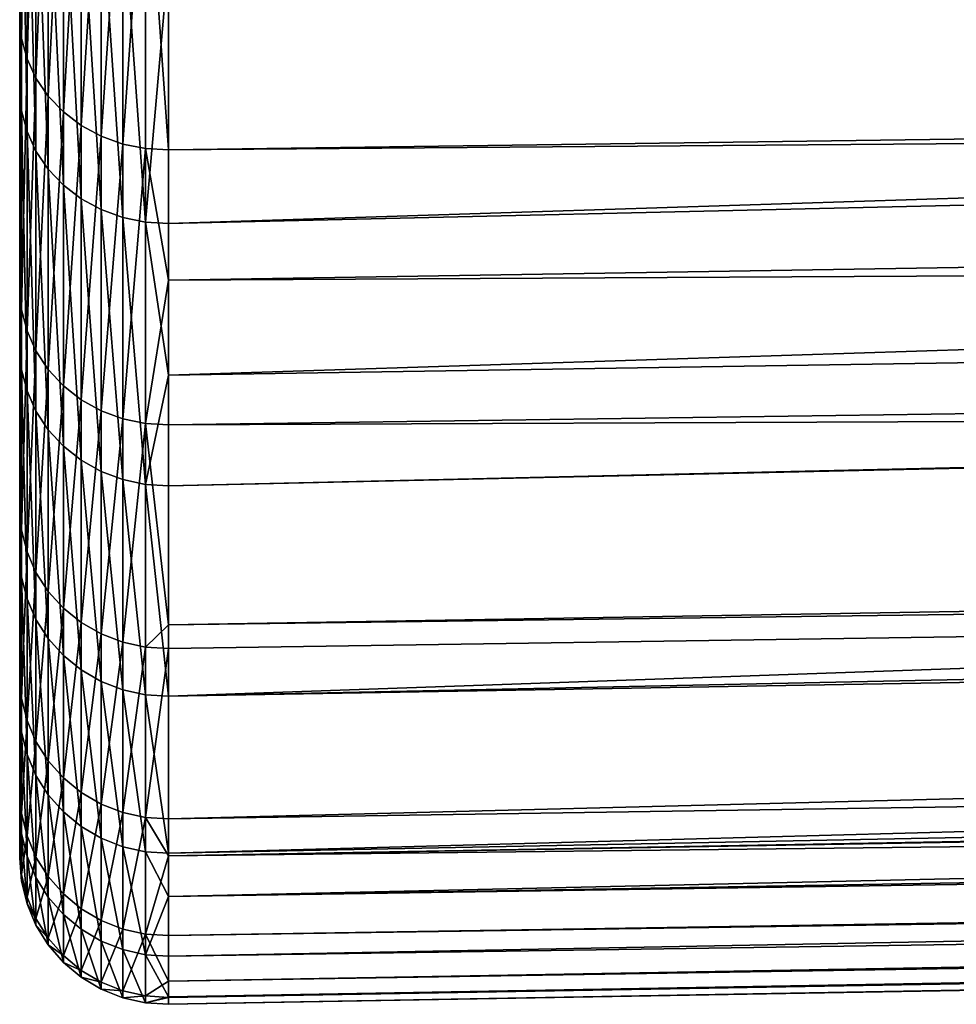
# Model space of a CAD drawing. Extents: x -22 to 75, y -132 to 39.
# Drawn here: x 41 to 43, y -19 to -17 of the extents above; entities that cross this region are included whole.
import ezdxf

# ---------------------------------------------------------------- set-up
doc = ezdxf.new("R2010")
doc.units = 0
doc.header["$MEASUREMENT"] = 0
doc.layers.add('L5', color=7, linetype='Continuous')

msp = doc.modelspace()

# ---------------------------------------------------------------- linework, layer by layer
at = {"layer": 'L5', "color": 7}
for points in [[(41, -17.76834, 75.1323), (41, -17.3172, 76.49378), (41, 0, 70)], [(41, 0, 70), (41, -17.3172, 76.49378), (41, -16.76191, 77.8162)], [(41, -18.47299, 70.8963), (41, -18.34798, 72.32512), (41, 0, 70)], [(41, 0, 70), (41, -18.34798, 72.32512), (41, -18.11263, 73.73995)], [(41, 0, 70), (41, -18.11263, 73.73995), (41, -17.76834, 75.1323)], [(41, -18.18174, 66.61198), (41, -18.38962, 68.03111), (41, 0, 70)], [(41, 0, 70), (41, -18.38962, 68.03111), (41, -18.48689, 69.46208)], [(41, 0, 70), (41, -18.48689, 69.46208), (41, -18.47299, 70.8963)], [(41, -16.91032, 62.5103), (41, -17.43987, 63.84324), (41, 0, 70)], [(41, 0, 70), (41, -17.43987, 63.84324), (41, -17.86453, 65.21322)], [(41, 0, 70), (41, -17.86453, 65.21322), (41, -18.18174, 66.61198)], [(41, 0, 70), (41, -16.27908, 61.2224), (41, -16.91032, 62.5103)], [(74.31766, -16.42546, 62.11863), (41.30524, -17.18458, 62.38883), (74.31766, -16.12805, 61.55721)], [(74.31766, -16.12805, 61.55721), (41.30524, -17.18458, 62.38883), (41.30524, -16.64435, 61.28663)], [(41.00377, -16.14712, 79.11494), (41, -16.76191, 77.8162), (41.00377, -16.80491, 77.83626)], [(41.00377, -16.14712, 79.11494), (41.00377, -16.80491, 77.83626), (41.01501, -16.1874, 79.13768)], [(41.01501, -16.1874, 79.13768), (41.00377, -16.80491, 77.83626), (41.01501, -16.84683, 77.8558)], [(41.01501, -16.1874, 79.13768), (41.01501, -16.84683, 77.8558), (41.03341, -16.22563, 79.15926)], [(41.03341, -16.22563, 79.15926), (41.01501, -16.84683, 77.8558), (41.03341, -16.88661, 77.87436)], [(41.03341, -16.22563, 79.15926), (41.03341, -16.88661, 77.87436), (41.05853, -16.26084, 79.17914)], [(41.05853, -16.26084, 79.17914), (41.03341, -16.88661, 77.87436), (41.05853, -16.92325, 77.89144)], [(41.05853, -16.26084, 79.17914), (41.05853, -16.92325, 77.89144), (41.08973, -16.29214, 79.19681)], [(41.00377, -16.32084, 61.19988), (41.00377, -16.9537, 62.49109), (41, -16.27908, 61.2224)], [(41, -16.27908, 61.2224), (41.00377, -16.9537, 62.49109), (41, -16.91032, 62.5103)], [(41.08973, -16.29214, 79.19681), (41.05853, -16.92325, 77.89144), (41.08973, -16.95583, 77.90663)], [(41.08973, -16.29214, 79.19681), (41.08973, -16.95583, 77.90663), (41.12621, -16.31876, 79.21183)], [(41.01501, -16.36155, 61.17793), (41.01501, -16.996, 62.47235), (41.00377, -16.32084, 61.19988)], [(41.00377, -16.32084, 61.19988), (41.01501, -16.996, 62.47235), (41.00377, -16.9537, 62.49109)], [(41.12621, -16.31876, 79.21183), (41.08973, -16.95583, 77.90663), (41.12621, -16.98353, 77.91955)], [(41.12621, -16.31876, 79.21183), (41.12621, -16.98353, 77.91955), (41.16708, -16.34001, 79.22383)], [(41.16708, -16.34001, 79.22383), (41.12621, -16.98353, 77.91955), (41.16708, -17.00565, 77.92987)], [(41.16708, -16.34001, 79.22383), (41.16708, -17.00565, 77.92987), (41.21129, -16.35537, 79.2325)], [(41.03341, -16.40019, 61.1571), (41.03341, -17.03613, 62.45458), (41.01501, -16.36155, 61.17793)], [(41.01501, -16.36155, 61.17793), (41.03341, -17.03613, 62.45458), (41.01501, -16.996, 62.47235)], [(41.21129, -16.35537, 79.2325), (41.16708, -17.00565, 77.92987), (41.21129, -17.02164, 77.93732)], [(41.21129, -16.35537, 79.2325), (41.21129, -17.02164, 77.93732), (41.25773, -16.36445, 79.23763)], [(41.25773, -16.36445, 79.23763), (41.21129, -17.02164, 77.93732), (41.25773, -17.03109, 77.94172)], [(41.25773, -17.03109, 77.94172), (41.30524, -17.03376, 77.94297), (41.25773, -16.36445, 79.23763)], [(41.25773, -16.36445, 79.23763), (41.30524, -17.03376, 77.94297), (41.30524, -16.40209, 79.17089)], [(41.05853, -16.43578, 61.13791), (41.05853, -17.0731, 62.4382), (41.03341, -16.40019, 61.1571)], [(41.03341, -16.40019, 61.1571), (41.05853, -17.0731, 62.4382), (41.03341, -17.03613, 62.45458)], [(74.31766, -16.57891, 77.55323), (41.30524, -16.40209, 79.17089), (41.30524, -17.03376, 77.94297)], [(41.08973, -16.46742, 61.12085), (41.08973, -17.10597, 62.42365), (41.05853, -16.43578, 61.13791)], [(41.05853, -16.43578, 61.13791), (41.08973, -17.10597, 62.42365), (41.05853, -17.0731, 62.4382)], [(74.31766, -16.9695, 63.37859), (41.30524, -17.49614, 63.17308), (74.31766, -16.42546, 62.11863)], [(74.31766, -16.42546, 62.11863), (41.30524, -17.49614, 63.17308), (41.30524, -17.18458, 62.38883)], [(41.12621, -16.49432, 61.10634), (41.12621, -17.13391, 62.41127), (41.08973, -16.46742, 61.12085)], [(41.08973, -16.46742, 61.12085), (41.12621, -17.13391, 62.41127), (41.08973, -17.10597, 62.42365)], [(41.16708, -16.5158, 61.09476), (41.16708, -17.15623, 62.40139), (41.12621, -16.49432, 61.10634)], [(41.12621, -16.49432, 61.10634), (41.16708, -17.15623, 62.40139), (41.12621, -17.13391, 62.41127)], [(41.21129, -16.53133, 61.08639), (41.21129, -17.17236, 62.39424), (41.16708, -16.5158, 61.09476)], [(41.16708, -16.5158, 61.09476), (41.21129, -17.17236, 62.39424), (41.16708, -17.15623, 62.40139)], [(41.25773, -16.5405, 61.08144), (41.25773, -17.18188, 62.39002), (41.21129, -16.53133, 61.08639)], [(41.21129, -16.53133, 61.08639), (41.25773, -17.18188, 62.39002), (41.21129, -17.17236, 62.39424)], [(41.25773, -16.5405, 61.08144), (41.30524, -16.64435, 61.28663), (41.25773, -17.18188, 62.39002)], [(74.31766, -16.57891, 77.55323), (41.30524, -17.03376, 77.94297), (74.31766, -16.77106, 77.08273)], [(41.30524, -16.64435, 61.28663), (41.30524, -17.18458, 62.38883), (41.25773, -17.18188, 62.39002)], [(41, -16.76191, 77.8162), (41, -17.3172, 76.49378), (41.00377, -16.80491, 77.83626)], [(74.31766, -16.77106, 77.08273), (41.30524, -17.03376, 77.94297), (41.30524, -17.30105, 77.30641)], [(74.31766, -16.77106, 77.08273), (41.30524, -17.30105, 77.30641), (74.31766, -17.1266, 76.21216)], [(41.00377, -16.80491, 77.83626), (41, -17.3172, 76.49378), (41.00377, -17.36163, 76.51044)], [(41.00377, -16.80491, 77.83626), (41.00377, -17.36163, 76.51044), (41.01501, -16.84683, 77.8558)], [(41.01501, -16.84683, 77.8558), (41.00377, -17.36163, 76.51044), (41.01501, -17.40493, 76.52668)], [(41.01501, -16.84683, 77.8558), (41.01501, -17.40493, 76.52668), (41.03341, -16.88661, 77.87436)], [(41.03341, -16.88661, 77.87436), (41.01501, -17.40493, 76.52668), (41.03341, -17.44603, 76.54209)], [(41.03341, -16.88661, 77.87436), (41.03341, -17.44603, 76.54209), (41.05853, -16.92325, 77.89144)], [(41, -17.43987, 63.84324), (41, -16.91032, 62.5103), (41.00377, -17.48461, 63.82745)], [(41.00377, -17.48461, 63.82745), (41, -16.91032, 62.5103), (41.00377, -16.9537, 62.49109)], [(41.05853, -16.92325, 77.89144), (41.03341, -17.44603, 76.54209), (41.05853, -17.48389, 76.55629)], [(41.05853, -16.92325, 77.89144), (41.05853, -17.48389, 76.55629), (41.08973, -16.95583, 77.90663)], [(41.00377, -17.48461, 63.82745), (41.00377, -16.9537, 62.49109), (41.01501, -17.52822, 63.81205)], [(41.01501, -17.52822, 63.81205), (41.00377, -16.9537, 62.49109), (41.01501, -16.996, 62.47235)], [(41.08973, -16.95583, 77.90663), (41.05853, -17.48389, 76.55629), (41.08973, -17.51755, 76.56891)], [(41.08973, -16.95583, 77.90663), (41.08973, -17.51755, 76.56891), (41.12621, -16.98353, 77.91955)], [(74.31766, -16.99971, 63.44856), (41.30524, -17.72271, 63.74339), (74.31766, -16.9695, 63.37859)], [(74.31766, -16.9695, 63.37859), (41.30524, -17.72271, 63.74339), (41.30524, -17.49614, 63.17308)], [(41.12621, -16.98353, 77.91955), (41.08973, -17.51755, 76.56891), (41.12621, -17.54617, 76.57965)], [(41.12621, -16.98353, 77.91955), (41.12621, -17.54617, 76.57965), (41.16708, -17.00565, 77.92987)], [(41.01501, -17.52822, 63.81205), (41.01501, -16.996, 62.47235), (41.03341, -17.56961, 63.79744)], [(41.03341, -17.56961, 63.79744), (41.01501, -16.996, 62.47235), (41.03341, -17.03613, 62.45458)], [(41.16708, -17.00565, 77.92987), (41.12621, -17.54617, 76.57965), (41.16708, -17.56902, 76.58821)], [(41.16708, -17.00565, 77.92987), (41.16708, -17.56902, 76.58821), (41.21129, -17.02164, 77.93732)], [(74.31766, -17.46648, 64.81989), (41.30524, -18.15426, 65.13558), (74.31766, -16.99971, 63.44856)], [(74.31766, -16.99971, 63.44856), (41.30524, -18.15426, 65.13558), (41.30524, -17.72271, 63.74339)], [(41.21129, -17.02164, 77.93732), (41.16708, -17.56902, 76.58821), (41.21129, -17.58554, 76.5944)], [(41.21129, -17.02164, 77.93732), (41.21129, -17.58554, 76.5944), (41.25773, -17.03109, 77.94172)], [(41.03341, -17.56961, 63.79744), (41.03341, -17.03613, 62.45458), (41.05853, -17.60774, 63.78398)], [(41.05853, -17.60774, 63.78398), (41.03341, -17.03613, 62.45458), (41.05853, -17.0731, 62.4382)], [(41.25773, -17.03109, 77.94172), (41.21129, -17.58554, 76.5944), (41.25773, -17.5953, 76.59806)], [(41.30524, -17.30105, 77.30641), (41.30524, -17.03376, 77.94297), (41.25773, -17.03109, 77.94172)], [(41.25773, -17.03109, 77.94172), (41.25773, -17.5953, 76.59806), (41.30524, -17.30105, 77.30641)], [(41.05853, -17.60774, 63.78398), (41.05853, -17.0731, 62.4382), (41.08973, -17.64164, 63.77202)], [(41.08973, -17.64164, 63.77202), (41.05853, -17.0731, 62.4382), (41.08973, -17.10597, 62.42365)], [(41.08973, -17.64164, 63.77202), (41.08973, -17.10597, 62.42365), (41.12621, -17.67046, 63.76184)], [(41.12621, -17.67046, 63.76184), (41.08973, -17.10597, 62.42365), (41.12621, -17.13391, 62.41127)], [(74.31766, -17.1266, 76.21216), (41.30524, -17.30105, 77.30641), (41.30524, -17.59806, 76.5991)], [(74.31766, -17.1266, 76.21216), (41.30524, -17.59806, 76.5991), (74.31766, -17.45041, 75.19499)], [(41.12621, -17.67046, 63.76184), (41.12621, -17.13391, 62.41127), (41.16708, -17.69347, 63.75372)], [(41.16708, -17.69347, 63.75372), (41.12621, -17.13391, 62.41127), (41.16708, -17.15623, 62.40139)], [(41.16708, -17.69347, 63.75372), (41.16708, -17.15623, 62.40139), (41.21129, -17.7101, 63.74785)], [(41.21129, -17.7101, 63.74785), (41.16708, -17.15623, 62.40139), (41.21129, -17.17236, 62.39424)], [(41.21129, -17.7101, 63.74785), (41.21129, -17.17236, 62.39424), (41.25773, -17.71993, 63.74437)], [(41.25773, -17.71993, 63.74437), (41.21129, -17.17236, 62.39424), (41.25773, -17.18188, 62.39002)], [(41.25773, -17.71993, 63.74437), (41.25773, -17.18188, 62.39002), (41.30524, -17.49614, 63.17308)], [(41.30524, -17.49614, 63.17308), (41.25773, -17.18188, 62.39002), (41.30524, -17.18458, 62.38883)], [(41.30524, -17.30105, 77.30641), (41.25773, -17.5953, 76.59806), (41.30524, -17.59806, 76.5991)], [(41, -17.76834, 75.1323), (41.00377, -17.36163, 76.51044), (41, -17.3172, 76.49378)], [(41.00377, -17.81393, 75.14547), (41.00377, -17.36163, 76.51044), (41, -17.76834, 75.1323)], [(41.00377, -17.81393, 75.14547), (41.01501, -17.40493, 76.52668), (41.00377, -17.36163, 76.51044)], [(41.01501, -17.85836, 75.15831), (41.01501, -17.40493, 76.52668), (41.00377, -17.81393, 75.14547)], [(41.01501, -17.85836, 75.15831), (41.03341, -17.44603, 76.54209), (41.01501, -17.40493, 76.52668)], [(41, -17.86453, 65.21322), (41, -17.43987, 63.84324), (41.00377, -17.91036, 65.20093)], [(41.00377, -17.91036, 65.20093), (41, -17.43987, 63.84324), (41.00377, -17.48461, 63.82745)], [(41.03341, -17.90053, 75.17049), (41.03341, -17.44603, 76.54209), (41.01501, -17.85836, 75.15831)], [(41.03341, -17.90053, 75.17049), (41.05853, -17.48389, 76.55629), (41.03341, -17.44603, 76.54209)], [(74.31766, -17.45041, 75.19499), (41.30524, -17.59806, 76.5991), (41.30524, -18.00828, 75.36113)], [(74.31766, -17.45041, 75.19499), (41.30524, -18.00828, 75.36113), (74.31766, -17.56602, 74.83181)], [(74.31766, -17.58525, 65.28787), (41.30524, -18.15426, 65.13558), (74.31766, -17.46648, 64.81989)], [(41.00377, -17.91036, 65.20093), (41.00377, -17.48461, 63.82745), (41.01501, -17.95503, 65.18896)], [(41.01501, -17.95503, 65.18896), (41.00377, -17.48461, 63.82745), (41.01501, -17.52822, 63.81205)], [(41.05853, -17.93938, 75.18171), (41.05853, -17.48389, 76.55629), (41.03341, -17.90053, 75.17049)], [(41.05853, -17.93938, 75.18171), (41.08973, -17.51755, 76.56891), (41.05853, -17.48389, 76.55629)], [(41.30524, -17.49614, 63.17308), (41.30524, -17.72271, 63.74339), (41.25773, -17.71993, 63.74437)], [(41.01501, -17.95503, 65.18896), (41.01501, -17.52822, 63.81205), (41.03341, -17.99743, 65.1776)], [(41.03341, -17.99743, 65.1776), (41.01501, -17.52822, 63.81205), (41.03341, -17.56961, 63.79744)], [(41.08973, -17.97392, 75.19168), (41.08973, -17.51755, 76.56891), (41.05853, -17.93938, 75.18171)], [(41.08973, -17.97392, 75.19168), (41.12621, -17.54617, 76.57965), (41.08973, -17.51755, 76.56891)], [(41.12621, -18.00328, 75.20016), (41.12621, -17.54617, 76.57965), (41.08973, -17.97392, 75.19168)], [(41.12621, -18.00328, 75.20016), (41.16708, -17.56902, 76.58821), (41.12621, -17.54617, 76.57965)], [(41.03341, -17.99743, 65.1776), (41.03341, -17.56961, 63.79744), (41.05853, -18.03648, 65.16714)], [(41.05853, -18.03648, 65.16714), (41.03341, -17.56961, 63.79744), (41.05853, -17.60774, 63.78398)], [(41.16708, -18.02673, 75.20694), (41.16708, -17.56902, 76.58821), (41.12621, -18.00328, 75.20016)], [(41.16708, -18.02673, 75.20694), (41.21129, -17.58554, 76.5944), (41.16708, -17.56902, 76.58821)], [(74.31766, -17.56602, 74.83181), (41.30524, -18.40639, 73.80062), (74.31766, -17.89438, 73.42091)], [(74.31766, -17.56602, 74.83181), (41.30524, -18.00828, 75.36113), (41.30524, -18.05652, 75.21554)], [(74.31766, -17.56602, 74.83181), (41.30524, -18.05652, 75.21554), (41.30524, -18.40639, 73.80062)], [(41.21129, -18.04367, 75.21183), (41.21129, -17.58554, 76.5944), (41.16708, -18.02673, 75.20694)], [(41.21129, -18.04367, 75.21183), (41.25773, -17.5953, 76.59806), (41.21129, -17.58554, 76.5944)], [(41.25773, -18.05369, 75.21472), (41.25773, -17.5953, 76.59806), (41.21129, -18.04367, 75.21183)], [(41.30524, -18.00828, 75.36113), (41.30524, -17.59806, 76.5991), (41.25773, -17.5953, 76.59806)], [(41.25773, -18.05369, 75.21472), (41.30524, -18.00828, 75.36113), (41.25773, -17.5953, 76.59806)], [(74.31766, -17.82283, 66.22399), (41.30524, -18.47662, 66.55703), (74.31766, -17.58525, 65.28787)], [(74.31766, -17.58525, 65.28787), (41.30524, -18.47662, 66.55703), (41.30524, -18.15426, 65.13558)], [(41.05853, -18.03648, 65.16714), (41.05853, -17.60774, 63.78398), (41.08973, -18.07121, 65.15783)], [(41.08973, -18.07121, 65.15783), (41.05853, -17.60774, 63.78398), (41.08973, -17.64164, 63.77202)], [(41.08973, -18.07121, 65.15783), (41.08973, -17.64164, 63.77202), (41.12621, -18.10073, 65.14993)], [(41.12621, -18.10073, 65.14993), (41.08973, -17.64164, 63.77202), (41.12621, -17.67046, 63.76184)], [(41.12621, -18.10073, 65.14993), (41.12621, -17.67046, 63.76184), (41.16708, -18.12431, 65.14361)], [(41.16708, -18.12431, 65.14361), (41.12621, -17.67046, 63.76184), (41.16708, -17.69347, 63.75372)], [(41.16708, -18.12431, 65.14361), (41.16708, -17.69347, 63.75372), (41.21129, -18.14134, 65.13904)], [(41.21129, -18.14134, 65.13904), (41.16708, -17.69347, 63.75372), (41.21129, -17.7101, 63.74785)], [(41.21129, -18.14134, 65.13904), (41.21129, -17.7101, 63.74785), (41.25773, -18.15141, 65.13634)], [(41.25773, -18.15141, 65.13634), (41.21129, -17.7101, 63.74785), (41.25773, -17.71993, 63.74437)], [(41.25773, -18.15141, 65.13634), (41.25773, -17.71993, 63.74437), (41.30524, -18.15426, 65.13558)], [(41.30524, -18.15426, 65.13558), (41.25773, -17.71993, 63.74437), (41.30524, -17.72271, 63.74339)], [(41, -17.76834, 75.1323), (41, -18.11263, 73.73995), (41.00377, -17.81393, 75.14547)], [(41.00377, -17.81393, 75.14547), (41, -18.11263, 73.73995), (41.00377, -18.1591, 73.74955)], [(41.00377, -17.81393, 75.14547), (41.00377, -18.1591, 73.74955), (41.01501, -17.85836, 75.15831)], [(74.31766, -17.99811, 67.25118), (41.30524, -18.56557, 67.16422), (74.31766, -17.82283, 66.22399)], [(74.31766, -17.82283, 66.22399), (41.30524, -18.56557, 67.16422), (41.30524, -18.47662, 66.55703)], [(41.01501, -17.85836, 75.15831), (41.00377, -18.1591, 73.74955), (41.01501, -18.20439, 73.75891)], [(41.01501, -17.85836, 75.15831), (41.01501, -18.20439, 73.75891), (41.03341, -17.90053, 75.17049)], [(41, -18.18174, 66.61198), (41, -17.86453, 65.21322), (41.00377, -18.22839, 66.60328)], [(41.00377, -18.22839, 66.60328), (41, -17.86453, 65.21322), (41.00377, -17.91036, 65.20093)], [(74.31766, -17.89438, 73.42091), (41.30524, -18.40639, 73.80062), (41.30524, -18.4819, 73.34663)], [(74.31766, -17.89438, 73.42091), (41.30524, -18.4819, 73.34663), (74.31766, -17.9208, 73.24505)], [(41.00377, -18.22839, 66.60328), (41.00377, -17.91036, 65.20093), (41.01501, -18.27386, 66.59481)], [(41.01501, -18.27386, 66.59481), (41.00377, -17.91036, 65.20093), (41.01501, -17.95503, 65.18896)], [(41.03341, -17.90053, 75.17049), (41.01501, -18.20439, 73.75891), (41.03341, -18.24738, 73.76778)], [(41.03341, -17.90053, 75.17049), (41.03341, -18.24738, 73.76778), (41.05853, -17.93938, 75.18171)], [(41.05853, -17.93938, 75.18171), (41.03341, -18.24738, 73.76778), (41.05853, -18.28698, 73.77595)], [(41.05853, -17.93938, 75.18171), (41.05853, -18.28698, 73.77595), (41.08973, -17.97392, 75.19168)], [(74.31766, -17.9208, 73.24505), (41.30524, -18.4819, 73.34663), (74.31766, -18.1096, 71.98839)], [(41.01501, -18.27386, 66.59481), (41.01501, -17.95503, 65.18896), (41.03341, -18.31701, 66.58677)], [(41.03341, -18.31701, 66.58677), (41.01501, -17.95503, 65.18896), (41.03341, -17.99743, 65.1776)], [(41.08973, -17.97392, 75.19168), (41.05853, -18.28698, 73.77595), (41.08973, -18.32218, 73.78323)], [(41.08973, -17.97392, 75.19168), (41.08973, -18.32218, 73.78323), (41.12621, -18.00328, 75.20016)], [(41.03341, -18.31701, 66.58677), (41.03341, -17.99743, 65.1776), (41.05853, -18.35676, 66.57936)], [(41.05853, -18.35676, 66.57936), (41.03341, -17.99743, 65.1776), (41.05853, -18.03648, 65.16714)], [(74.31766, -18.06649, 67.65195), (41.30524, -18.56557, 67.16422), (74.31766, -17.99811, 67.25118)], [(41.12621, -18.00328, 75.20016), (41.08973, -18.32218, 73.78323), (41.12621, -18.35212, 73.78941)], [(41.12621, -18.00328, 75.20016), (41.12621, -18.35212, 73.78941), (41.16708, -18.02673, 75.20694)], [(41.30524, -18.05652, 75.21554), (41.30524, -18.00828, 75.36113), (41.25773, -18.05369, 75.21472)], [(41.05853, -18.35676, 66.57936), (41.05853, -18.03648, 65.16714), (41.08973, -18.3921, 66.57278)], [(41.08973, -18.3921, 66.57278), (41.05853, -18.03648, 65.16714), (41.08973, -18.07121, 65.15783)], [(41.16708, -18.02673, 75.20694), (41.12621, -18.35212, 73.78941), (41.16708, -18.37602, 73.79434)], [(41.16708, -18.02673, 75.20694), (41.16708, -18.37602, 73.79434), (41.21129, -18.04367, 75.21183)], [(41.21129, -18.04367, 75.21183), (41.16708, -18.37602, 73.79434), (41.21129, -18.39329, 73.79791)], [(41.21129, -18.04367, 75.21183), (41.21129, -18.39329, 73.79791), (41.25773, -18.05369, 75.21472)], [(41.25773, -18.05369, 75.21472), (41.21129, -18.39329, 73.79791), (41.25773, -18.4035, 73.80002)], [(41.25773, -18.05369, 75.21472), (41.25773, -18.4035, 73.80002), (41.30524, -18.05652, 75.21554)], [(41.30524, -18.05652, 75.21554), (41.25773, -18.4035, 73.80002), (41.30524, -18.40639, 73.80062)], [(41.08973, -18.3921, 66.57278), (41.08973, -18.07121, 65.15783), (41.12621, -18.42215, 66.56718)], [(41.12621, -18.42215, 66.56718), (41.08973, -18.07121, 65.15783), (41.12621, -18.10073, 65.14993)], [(74.31766, -18.19593, 69.09475), (41.30524, -18.68787, 67.99918), (74.31766, -18.06649, 67.65195)], [(74.31766, -18.06649, 67.65195), (41.30524, -18.68787, 67.99918), (41.30524, -18.56557, 67.16422)], [(41.12621, -18.42215, 66.56718), (41.12621, -18.10073, 65.14993), (41.16708, -18.44614, 66.5627)], [(41.16708, -18.44614, 66.5627), (41.12621, -18.10073, 65.14993), (41.16708, -18.12431, 65.14361)], [(41, -18.11263, 73.73995), (41, -18.34798, 72.32512), (41.00377, -18.1591, 73.74955)], [(74.31766, -18.1096, 71.98839), (41.30524, -18.4819, 73.34663), (41.30524, -18.64555, 72.36283)], [(74.31766, -18.1096, 71.98839), (41.30524, -18.64555, 72.36283), (74.31766, -18.16085, 71.25316)], [(41.16708, -18.44614, 66.5627), (41.16708, -18.12431, 65.14361), (41.21129, -18.46348, 66.55948)], [(41.21129, -18.46348, 66.55948), (41.16708, -18.12431, 65.14361), (41.21129, -18.14134, 65.13904)], [(41.21129, -18.46348, 66.55948), (41.21129, -18.14134, 65.13904), (41.25773, -18.47373, 66.55756)], [(41.25773, -18.47373, 66.55756), (41.21129, -18.14134, 65.13904), (41.25773, -18.15141, 65.13634)], [(41.00377, -18.1591, 73.74955), (41, -18.34798, 72.32512), (41.00377, -18.39505, 72.33109)], [(41.00377, -18.1591, 73.74955), (41.00377, -18.39505, 72.33109), (41.01501, -18.20439, 73.75891)], [(41.25773, -18.47373, 66.55756), (41.25773, -18.15141, 65.13634), (41.30524, -18.47662, 66.55703)], [(41.30524, -18.47662, 66.55703), (41.25773, -18.15141, 65.13634), (41.30524, -18.15426, 65.13558)], [(74.31766, -18.16085, 71.25316), (41.30524, -18.64555, 72.36283), (41.30524, -18.73916, 71.29287)], [(74.31766, -18.16085, 71.25316), (41.30524, -18.73916, 71.29287), (74.31766, -18.21034, 70.54329)], [(41.00377, -18.22839, 66.60328), (41.00377, -18.4368, 68.02606), (41, -18.18174, 66.61198)], [(41, -18.18174, 66.61198), (41.00377, -18.4368, 68.02606), (41, -18.38962, 68.03111)], [(74.31766, -18.19745, 69.24718), (41.30524, -18.77112, 69.22382), (74.31766, -18.19593, 69.09475)], [(74.31766, -18.19593, 69.09475), (41.30524, -18.77112, 69.22382), (41.30524, -18.68787, 67.99918)], [(74.31766, -18.21034, 70.54329), (41.30524, -18.78672, 69.45336), (74.31766, -18.19745, 69.24718)], [(74.31766, -18.19745, 69.24718), (41.30524, -18.78672, 69.45336), (41.30524, -18.77112, 69.22382)], [(41.01501, -18.20439, 73.75891), (41.00377, -18.39505, 72.33109), (41.01501, -18.44094, 72.3369)], [(41.01501, -18.20439, 73.75891), (41.01501, -18.44094, 72.3369), (41.03341, -18.24738, 73.76778)], [(41.30524, -18.73916, 71.29287), (41.30524, -18.77259, 70.91083), (74.31766, -18.21034, 70.54329)], [(74.31766, -18.21034, 70.54329), (41.30524, -18.77259, 70.91083), (41.30524, -18.78672, 69.45336)], [(41.01501, -18.27386, 66.59481), (41.01501, -18.48279, 68.02113), (41.00377, -18.22839, 66.60328)], [(41.00377, -18.22839, 66.60328), (41.01501, -18.48279, 68.02113), (41.00377, -18.4368, 68.02606)], [(41.03341, -18.24738, 73.76778), (41.01501, -18.44094, 72.3369), (41.03341, -18.48448, 72.34242)], [(41.03341, -18.24738, 73.76778), (41.03341, -18.48448, 72.34242), (41.05853, -18.28698, 73.77595)], [(41.03341, -18.31701, 66.58677), (41.03341, -18.52643, 68.01646), (41.01501, -18.27386, 66.59481)], [(41.01501, -18.27386, 66.59481), (41.03341, -18.52643, 68.01646), (41.01501, -18.48279, 68.02113)], [(41.05853, -18.28698, 73.77595), (41.03341, -18.48448, 72.34242), (41.05853, -18.52459, 72.3475)], [(41.05853, -18.28698, 73.77595), (41.05853, -18.52459, 72.3475), (41.08973, -18.32218, 73.78323)], [(41.05853, -18.35676, 66.57936), (41.05853, -18.56663, 68.01216), (41.03341, -18.31701, 66.58677)], [(41.03341, -18.31701, 66.58677), (41.05853, -18.56663, 68.01216), (41.03341, -18.52643, 68.01646)], [(41.08973, -18.32218, 73.78323), (41.05853, -18.52459, 72.3475), (41.08973, -18.56026, 72.35202)], [(41.08973, -18.32218, 73.78323), (41.08973, -18.56026, 72.35202), (41.12621, -18.35212, 73.78941)], [(41, -18.47299, 70.8963), (41.00377, -18.39505, 72.33109), (41, -18.34798, 72.32512)], [(41.08973, -18.3921, 66.57278), (41.08973, -18.60238, 68.00833), (41.05853, -18.35676, 66.57936)], [(41.05853, -18.35676, 66.57936), (41.08973, -18.60238, 68.00833), (41.05853, -18.56663, 68.01216)], [(41.12621, -18.35212, 73.78941), (41.08973, -18.56026, 72.35202), (41.12621, -18.59058, 72.35586)], [(41.12621, -18.35212, 73.78941), (41.12621, -18.59058, 72.35586), (41.16708, -18.37602, 73.79434)], [(41.16708, -18.37602, 73.79434), (41.12621, -18.59058, 72.35586), (41.16708, -18.61479, 72.35893)], [(41.16708, -18.37602, 73.79434), (41.16708, -18.61479, 72.35893), (41.21129, -18.39329, 73.79791)], [(41, -18.48689, 69.46208), (41, -18.38962, 68.03111), (41.00377, -18.53432, 69.4607)], [(41.00377, -18.53432, 69.4607), (41, -18.38962, 68.03111), (41.00377, -18.4368, 68.02606)], [(41.00377, -18.52038, 70.8986), (41.00377, -18.39505, 72.33109), (41, -18.47299, 70.8963)], [(41.00377, -18.52038, 70.8986), (41.01501, -18.44094, 72.3369), (41.00377, -18.39505, 72.33109)], [(41.12621, -18.42215, 66.56718), (41.12621, -18.63277, 68.00508), (41.08973, -18.3921, 66.57278)], [(41.08973, -18.3921, 66.57278), (41.12621, -18.63277, 68.00508), (41.08973, -18.60238, 68.00833)], [(41.21129, -18.39329, 73.79791), (41.16708, -18.61479, 72.35893), (41.21129, -18.63229, 72.36115)], [(41.21129, -18.39329, 73.79791), (41.21129, -18.63229, 72.36115), (41.25773, -18.4035, 73.80002)], [(41.25773, -18.4035, 73.80002), (41.21129, -18.63229, 72.36115), (41.25773, -18.64263, 72.36246)], [(41.30524, -18.4819, 73.34663), (41.30524, -18.40639, 73.80062), (41.25773, -18.4035, 73.80002)], [(41.25773, -18.4035, 73.80002), (41.25773, -18.64263, 72.36246), (41.30524, -18.4819, 73.34663)], [(41.16708, -18.44614, 66.5627), (41.16708, -18.65704, 68.00248), (41.12621, -18.42215, 66.56718)], [(41.12621, -18.42215, 66.56718), (41.16708, -18.65704, 68.00248), (41.12621, -18.63277, 68.00508)], [(41.00377, -18.53432, 69.4607), (41.00377, -18.4368, 68.02606), (41.01501, -18.58055, 69.45936)], [(41.01501, -18.58055, 69.45936), (41.00377, -18.4368, 68.02606), (41.01501, -18.48279, 68.02113)], [(41.01501, -18.56658, 70.90084), (41.01501, -18.44094, 72.3369), (41.00377, -18.52038, 70.8986)], [(41.01501, -18.56658, 70.90084), (41.03341, -18.48448, 72.34242), (41.01501, -18.44094, 72.3369)], [(41.21129, -18.46348, 66.55948), (41.21129, -18.67457, 68.0006), (41.16708, -18.44614, 66.5627)], [(41.16708, -18.44614, 66.5627), (41.21129, -18.67457, 68.0006), (41.16708, -18.65704, 68.00248)], [(41.25773, -18.47373, 66.55756), (41.25773, -18.68494, 67.99949), (41.21129, -18.46348, 66.55948)], [(41.21129, -18.46348, 66.55948), (41.25773, -18.68494, 67.99949), (41.21129, -18.67457, 68.0006)], [(41, -18.47299, 70.8963), (41, -18.48689, 69.46208), (41.00377, -18.52038, 70.8986)], [(41.01501, -18.58055, 69.45936), (41.01501, -18.48279, 68.02113), (41.03341, -18.62443, 69.45808)], [(41.03341, -18.62443, 69.45808), (41.01501, -18.48279, 68.02113), (41.03341, -18.52643, 68.01646)], [(41.03341, -18.61042, 70.90297), (41.03341, -18.48448, 72.34242), (41.01501, -18.56658, 70.90084)], [(41.03341, -18.61042, 70.90297), (41.05853, -18.52459, 72.3475), (41.03341, -18.48448, 72.34242)], [(41.30524, -18.47662, 66.55703), (41.30524, -18.56557, 67.16422), (41.25773, -18.47373, 66.55756)], [(41.25773, -18.47373, 66.55756), (41.30524, -18.56557, 67.16422), (41.25773, -18.68494, 67.99949)], [(41.30524, -18.4819, 73.34663), (41.25773, -18.64263, 72.36246), (41.30524, -18.64555, 72.36283)], [(41.00377, -18.52038, 70.8986), (41, -18.48689, 69.46208), (41.00377, -18.53432, 69.4607)], [(41.00377, -18.52038, 70.8986), (41.00377, -18.53432, 69.4607), (41.01501, -18.56658, 70.90084)], [(41.05853, -18.6508, 70.90493), (41.05853, -18.52459, 72.3475), (41.03341, -18.61042, 70.90297)], [(41.05853, -18.6508, 70.90493), (41.08973, -18.56026, 72.35202), (41.05853, -18.52459, 72.3475)], [(41.01501, -18.56658, 70.90084), (41.00377, -18.53432, 69.4607), (41.01501, -18.58055, 69.45936)], [(41.03341, -18.62443, 69.45808), (41.03341, -18.52643, 68.01646), (41.05853, -18.66484, 69.45691)], [(41.05853, -18.66484, 69.45691), (41.03341, -18.52643, 68.01646), (41.05853, -18.56663, 68.01216)], [(41.08973, -18.68671, 70.90667), (41.08973, -18.56026, 72.35202), (41.05853, -18.6508, 70.90493)], [(41.08973, -18.68671, 70.90667), (41.12621, -18.59058, 72.35586), (41.08973, -18.56026, 72.35202)], [(41.30524, -18.56557, 67.16422), (41.30524, -18.68787, 67.99918), (41.25773, -18.68494, 67.99949)], [(41.01501, -18.56658, 70.90084), (41.01501, -18.58055, 69.45936), (41.03341, -18.61042, 70.90297)], [(41.03341, -18.61042, 70.90297), (41.01501, -18.58055, 69.45936), (41.03341, -18.62443, 69.45808)], [(41.05853, -18.66484, 69.45691), (41.05853, -18.56663, 68.01216), (41.08973, -18.70078, 69.45586)], [(41.08973, -18.70078, 69.45586), (41.05853, -18.56663, 68.01216), (41.08973, -18.60238, 68.00833)], [(41.12621, -18.71724, 70.90815), (41.12621, -18.59058, 72.35586), (41.08973, -18.68671, 70.90667)], [(41.08973, -18.70078, 69.45586), (41.08973, -18.60238, 68.00833), (41.12621, -18.73133, 69.45498)], [(41.12621, -18.73133, 69.45498), (41.08973, -18.60238, 68.00833), (41.12621, -18.63277, 68.00508)], [(41.12621, -18.71724, 70.90815), (41.16708, -18.61479, 72.35893), (41.12621, -18.59058, 72.35586)], [(41.03341, -18.61042, 70.90297), (41.03341, -18.62443, 69.45808), (41.05853, -18.6508, 70.90493)], [(41.05853, -18.6508, 70.90493), (41.03341, -18.62443, 69.45808), (41.05853, -18.66484, 69.45691)], [(41.16708, -18.74162, 70.90933), (41.16708, -18.61479, 72.35893), (41.12621, -18.71724, 70.90815)], [(41.16708, -18.74162, 70.90933), (41.21129, -18.63229, 72.36115), (41.16708, -18.61479, 72.35893)], [(41.12621, -18.73133, 69.45498), (41.12621, -18.63277, 68.00508), (41.16708, -18.75573, 69.45427)], [(41.16708, -18.75573, 69.45427), (41.12621, -18.63277, 68.00508), (41.16708, -18.65704, 68.00248)], [(41.21129, -18.75923, 70.91019), (41.21129, -18.63229, 72.36115), (41.16708, -18.74162, 70.90933)], [(41.21129, -18.75923, 70.91019), (41.25773, -18.64263, 72.36246), (41.21129, -18.63229, 72.36115)], [(41.25773, -18.76964, 70.91069), (41.25773, -18.64263, 72.36246), (41.21129, -18.75923, 70.91019)], [(41.30524, -18.73916, 71.29287), (41.30524, -18.64555, 72.36283), (41.25773, -18.64263, 72.36246)], [(41.25773, -18.76964, 70.91069), (41.30524, -18.73916, 71.29287), (41.25773, -18.64263, 72.36246)], [(41.05853, -18.6508, 70.90493), (41.05853, -18.66484, 69.45691), (41.08973, -18.68671, 70.90667)], [(41.08973, -18.68671, 70.90667), (41.05853, -18.66484, 69.45691), (41.08973, -18.70078, 69.45586)], [(41.16708, -18.75573, 69.45427), (41.16708, -18.65704, 68.00248), (41.21129, -18.77335, 69.45375)], [(41.21129, -18.77335, 69.45375), (41.16708, -18.65704, 68.00248), (41.21129, -18.67457, 68.0006)], [(41.08973, -18.68671, 70.90667), (41.08973, -18.70078, 69.45586), (41.12621, -18.71724, 70.90815)], [(41.21129, -18.77335, 69.45375), (41.21129, -18.67457, 68.0006), (41.25773, -18.78377, 69.45345)], [(41.25773, -18.78377, 69.45345), (41.21129, -18.67457, 68.0006), (41.25773, -18.68494, 67.99949)], [(41.25773, -18.78377, 69.45345), (41.25773, -18.68494, 67.99949), (41.30524, -18.77112, 69.22382)], [(41.30524, -18.77112, 69.22382), (41.25773, -18.68494, 67.99949), (41.30524, -18.68787, 67.99918)], [(41.12621, -18.71724, 70.90815), (41.08973, -18.70078, 69.45586), (41.12621, -18.73133, 69.45498)], [(41.12621, -18.71724, 70.90815), (41.12621, -18.73133, 69.45498), (41.16708, -18.74162, 70.90933)], [(41.16708, -18.74162, 70.90933), (41.12621, -18.73133, 69.45498), (41.16708, -18.75573, 69.45427)], [(41.16708, -18.74162, 70.90933), (41.16708, -18.75573, 69.45427), (41.21129, -18.75923, 70.91019)], [(41.30524, -18.77259, 70.91083), (41.30524, -18.73916, 71.29287), (41.25773, -18.76964, 70.91069)], [(41.21129, -18.75923, 70.91019), (41.16708, -18.75573, 69.45427), (41.21129, -18.77335, 69.45375)], [(41.21129, -18.75923, 70.91019), (41.21129, -18.77335, 69.45375), (41.25773, -18.76964, 70.91069)], [(41.25773, -18.76964, 70.91069), (41.21129, -18.77335, 69.45375), (41.25773, -18.78377, 69.45345)], [(41.25773, -18.76964, 70.91069), (41.25773, -18.78377, 69.45345), (41.30524, -18.77259, 70.91083)], [(41.30524, -18.77112, 69.22382), (41.30524, -18.78672, 69.45336), (41.25773, -18.78377, 69.45345)], [(41.30524, -18.77259, 70.91083), (41.25773, -18.78377, 69.45345), (41.30524, -18.78672, 69.45336)]]:
    msp.add_3dface(points, dxfattribs=at)

doc.saveas('drawing.dxf')
